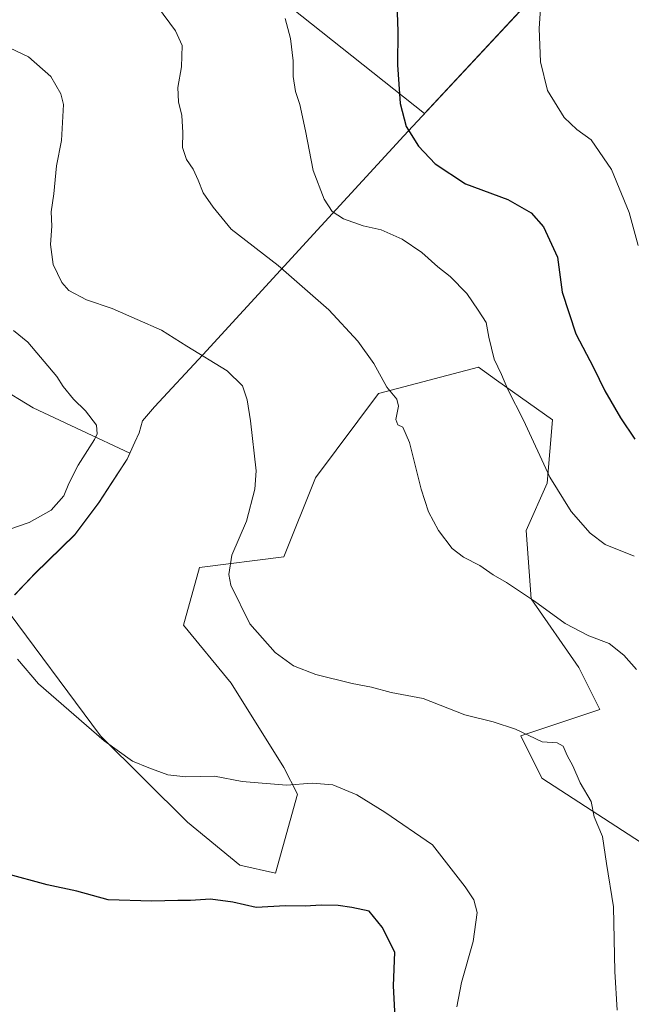
# Model space of a CAD drawing. Units: metres. Extents: x 583989 to 587460, y 4694231 to 4696594.
# Drawn here: x 586993 to 587182, y 4695146 to 4695450 of the extents above; entities that cross this region are included whole.
import ezdxf

# ---------------------------------------------------------------- set-up
doc = ezdxf.new("R2010")
doc.units = ezdxf.units.M
doc.header["$MEASUREMENT"] = 0
for name, color, linetype, lineweight in [('Cultivos herbáceos CxS', 92, 'Continuous', 0), ('Curva de nivel maestra', 30, 'Continuous', 30), ('Curva de nivel normal', 30, 'Continuous', 0), ('Matorral CxS', 135, 'Continuous', 0), ('Municipio', 91, 'Continuous', 13), ('Municipio CxS', 4, 'Continuous', 0)]:
    doc.layers.add(name, color=color, linetype=linetype, lineweight=lineweight)

# ---------------------------------------------------------------- blocks, each defined once
blk = doc.blocks.new('*U19')
at = {"layer": 'Matorral CxS', "color": 135, "linetype": 'Continuous', "lineweight": 0}
for points in [[(587057.8827000001, 4695468.587900001, 419.0194000000047), (587118.0135000005, 4695420.7225, 425.9527999999991), (587160.1419000002, 4695466.009500001, 430.0388999999996)], [(587186.6205000002, 4695194.921499999, 411.8089000000036), (587154.1771999998, 4695216.0101, 408.8608999999997), (587147.6885000002, 4695228.987500001, 410.0440999999992), (587172.0213000001, 4695237.098099999, 412.6021999999939), (587165.5324999997, 4695250.0757, 413.4599000000017), (587150.9332999997, 4695271.163899999, 415.1475000000065), (587149.3115999997, 4695292.2523, 417.758600000001), (587155.8003000002, 4695306.851700001, 419.6771000000008), (587157.4227999998, 4695326.3179, 421.4324999999953), (587140.2126000002, 4695338.611099999, 419.5577000000048), (587134.7122999998, 4695342.539899999, 418.8794999999955), (587103.8907000005, 4695334.429099999, 414.5745000000024), (587084.4241000004, 4695308.4747, 411.3755999999994), (587074.6907000003, 4695284.142100001, 411.3411999999953), (587048.7357000001, 4695280.8979, 408.9499999999971), (587043.8689000001, 4695263.054099999, 408.519100000005), (587058.4685000004, 4695245.210100001, 408.5384999999951), (587074.6898999996, 4695219.255100001, 406.2369999999937), (587078.9753000002, 4695211.041300001, 404.9787999999971), (587072.1867000004, 4695186.6505, 401.5090000000055), (587061.1628999999, 4695189.195499999, 401.750199999995), (587045.0179000003, 4695202.401699999, 403.3012000000017), (587018.2993000001, 4695229.036699999, 405.2247999999963), (586987.7494999999, 4695270.0723, 405.2920000000013)], [(586991.8296999997, 4695272.492500001, 405.5776999999944), (586998.0696999999, 4695278.992500001, 405.8607000000048), (587010.3498999998, 4695291.042099999, 405.661500000002), (587017.7698999997, 4695300.882099999, 405.7069999999949), (587021.7302000001, 4695307.001900001, 405.8074999999953), (587026.4703000002, 4695314.2719, 406.0605000000069), (587027.3101000004, 4695316.1117, 406.114499999996), (586997.5645000003, 4695330.028100001, 403.3334000000032), (586954.3169, 4695356.328299999, 400.7697000000044)]]:
    blk.add_polyline3d(points, dxfattribs=at)

msp = doc.modelspace()

# ---------------------------------------------------------------- linework, layer by layer
at = {"layer": 'Cultivos herbáceos CxS', "color": 92, "linetype": 'Continuous', "lineweight": 0}
for points in [[(586959.8894999997, 4695580.223300001, 420.3160999999964), (587010.1584999999, 4695523.138300001, 423.6024999999936), (587057.8827000001, 4695468.587900001, 419.0194000000047), (587118.0135000005, 4695420.7225, 425.9527999999991), (587160.1419000002, 4695466.009500001, 430.0388999999996), (587163.1719000004, 4695469.439300001, 429.9983999999968), (587163.1742000004, 4695469.4419, 429.9980999999971), (587163.1763000004, 4695469.444300001, 429.9977999999974), (587181.8667000001, 4695468.890100001, 430.1034000000073), (587206.4589000001, 4695468.0419, 429.8896999999997), (587226.8104999998, 4695460.4057, 429.8812999999937), (587234.4425999997, 4695445.982899999, 431.8837000000058), (587310.7620999999, 4695401.0187, 433.2076999999991), (587322.6338999998, 4695399.3215, 432.8987000000052), (587336.2018999998, 4695404.411499999, 431.6141000000061), (587345.5301000001, 4695419.6821, 428.2145000000019), (587355.7062999997, 4695433.257099999, 425.2813000000024), (587377.7544999998, 4695444.285499999, 422.0926999999938), (587378.7301000003, 4695444.215700001, 422.0770000000048)], [(587160.1419000002, 4695466.009500001, 430.0388999999996), (587118.0135000005, 4695420.7225, 425.9527999999991), (587057.8827000001, 4695468.587900001, 419.0194000000047)], [(586954.3169, 4695356.328299999, 400.7697000000044), (586997.5645000003, 4695330.028100001, 403.3334000000032), (587027.3101000004, 4695316.1117, 406.114499999996), (587026.4703000002, 4695314.2719, 406.0605000000069), (587021.7302000001, 4695307.001900001, 405.8074999999953), (587017.7698999997, 4695300.882099999, 405.7069999999949), (587010.3498999998, 4695291.042099999, 405.661500000002), (586998.0696999999, 4695278.992500001, 405.8607000000048), (586991.8296999997, 4695272.492500001, 405.5776999999944)], [(586991.8296999997, 4695272.492500001, 405.5776999999944), (586998.0696999999, 4695278.992500001, 405.8607000000048), (587010.3498999998, 4695291.042099999, 405.661500000002), (587017.7698999997, 4695300.882099999, 405.7069999999949), (587021.7302000001, 4695307.001900001, 405.8074999999953), (587026.4703000002, 4695314.2719, 406.0605000000069), (587027.3101000004, 4695316.1117, 406.114499999996), (586997.5645000003, 4695330.028100001, 403.3334000000032), (586954.3169, 4695356.328299999, 400.7697000000044)], [(586987.7494999999, 4695270.0723, 405.2920000000013), (587018.2993000001, 4695229.036699999, 405.2247999999963), (587045.0179000003, 4695202.401699999, 403.3012000000017), (587061.1628999999, 4695189.195499999, 401.750199999995), (587072.1867000004, 4695186.6505, 401.5090000000055), (587078.9753000002, 4695211.041300001, 404.9787999999971), (587074.6898999996, 4695219.255100001, 406.2369999999937), (587058.4685000004, 4695245.210100001, 408.5384999999951), (587043.8689000001, 4695263.054099999, 408.519100000005), (587048.7357000001, 4695280.8979, 408.9499999999971), (587074.6907000003, 4695284.142100001, 411.3411999999953), (587084.4241000004, 4695308.4747, 411.3755999999994), (587103.8907000005, 4695334.429099999, 414.5745000000024), (587134.7122999998, 4695342.539899999, 418.8794999999955), (587140.2126000002, 4695338.611099999, 419.5577000000048), (587157.4227999998, 4695326.3179, 421.4324999999953), (587155.8003000002, 4695306.851700001, 419.6771000000008), (587149.3115999997, 4695292.2523, 417.758600000001), (587150.9332999997, 4695271.163899999, 415.1475000000065), (587165.5324999997, 4695250.0757, 413.4599000000017), (587172.0213000001, 4695237.098099999, 412.6021999999939), (587147.6885000002, 4695228.987500001, 410.0440999999992), (587154.1771999998, 4695216.0101, 408.8608999999997), (587186.6205000002, 4695194.921499999, 411.8089000000036)], [(587186.6205000002, 4695194.921499999, 411.8089000000036), (587154.1771999998, 4695216.0101, 408.8608999999997), (587147.6885000002, 4695228.987500001, 410.0440999999992), (587172.0213000001, 4695237.098099999, 412.6021999999939), (587165.5324999997, 4695250.0757, 413.4599000000017), (587150.9332999997, 4695271.163899999, 415.1475000000065), (587149.3115999997, 4695292.2523, 417.758600000001), (587155.8003000002, 4695306.851700001, 419.6771000000008), (587157.4227999998, 4695326.3179, 421.4324999999953), (587140.2126000002, 4695338.611099999, 419.5577000000048), (587134.7122999998, 4695342.539899999, 418.8794999999955), (587103.8907000005, 4695334.429099999, 414.5745000000024), (587084.4241000004, 4695308.4747, 411.3755999999994), (587074.6907000003, 4695284.142100001, 411.3411999999953), (587048.7357000001, 4695280.8979, 408.9499999999971), (587043.8689000001, 4695263.054099999, 408.519100000005), (587058.4685000004, 4695245.210100001, 408.5384999999951), (587074.6898999996, 4695219.255100001, 406.2369999999937), (587078.9753000002, 4695211.041300001, 404.9787999999971), (587072.1867000004, 4695186.6505, 401.5090000000055), (587061.1628999999, 4695189.195499999, 401.750199999995), (587045.0179000003, 4695202.401699999, 403.3012000000017), (587018.2993000001, 4695229.036699999, 405.2247999999963), (586987.7494999999, 4695270.0723, 405.2920000000013)]]:
    msp.add_polyline3d(points, dxfattribs=at)
at = {"layer": 'Curva de nivel maestra', "color": 30, "linetype": 'Continuous', "lineweight": 30, "flags": 128}
for points, elevation in [([(587109.5, 4695454.6801), (587109.8200000003, 4695446.020099999), (587109.6699999999, 4695435.6801), (587110.5, 4695423.780099999), (587112.4199999999, 4695416.7301), (587116.1900000004, 4695410.640100001), (587121.3499999996, 4695405.200099999), (587130.6200000001, 4695399.0801), (587143.7000000002, 4695394.270099999), (587150.8799999999, 4695390.170100001), (587154.7100000001, 4695385.790100001), (587158.9699999997, 4695376.4801), (587160.4100000003, 4695365.6801), (587164.6500000004, 4695352.9001), (587170.0899999999, 4695342.5101), (587173.5999999996, 4695335.340100001), (587178.4000000004, 4695326.960100001), (587182.8099999996, 4695320.4101)], 425), ([(587109.2999999998, 4695136.530099999), (587108.5, 4695152.0001), (587108.9000000004, 4695162.360099999), (587104.9900000002, 4695170.110099999), (587100.9900000002, 4695174.9801), (587095.6399999997, 4695176.120100001), (587091.5, 4695176.7601), (587086.2599999999, 4695176.840100001), (587081.3200000003, 4695176.520099999), (587075.2400000002, 4695176.670100001), (587066.1600000003, 4695176.1501), (587058.9699999997, 4695177.7501), (587052.1100000005, 4695178.700099999), (587046.0199999996, 4695178.290100001), (587042.0599999996, 4695178.280099999), (587034.1100000005, 4695178.050100001), (587020.6500000004, 4695178.5101), (587011.0099999999, 4695181.1601), (587001.8399999999, 4695183.100099999), (586989, 4695186.5601)], 400)]:
    msp.add_lwpolyline(points, dxfattribs=dict(at, elevation=elevation))
at = {"layer": 'Curva de nivel normal', "color": 30, "linetype": 'Continuous', "lineweight": 0, "flags": 128}
for points, elevation in [([(587154.04, 4695457.720100001), (587153.3099999996, 4695446.9001), (587153.7800000003, 4695436.630100001), (587155.9500000002, 4695427.8101), (587161.0099999999, 4695419.520099999), (587164.9100000003, 4695415.8101), (587169.3799999999, 4695412.630100001), (587175.5899999999, 4695403.5101), (587181.0199999996, 4695390.280099999), (587183.8600000005, 4695380.100099999)], 430), ([(587183.2800000003, 4695249.460100001), (587179.4100000003, 4695253.890100001), (587174.9500000002, 4695257.460100001), (587168.6799999997, 4695259.8201), (587161.3600000005, 4695263.610099999), (587151.9299999997, 4695270.5101), (587143.3300000001, 4695276.2501), (587139.2000000002, 4695278.6501), (587135.0899999999, 4695281.460100001), (587130.0300000003, 4695284.0601), (587126.5999999996, 4695286.720100001), (587122.3700000001, 4695292.280099999), (587119.2400000002, 4695298.020099999), (587117, 4695305.020099999), (587113.4299999997, 4695319.350099999), (587111.3899999997, 4695324.0701), (587109.8600000005, 4695324.780099999), (587109.2400000002, 4695326.4901), (587110.0800000001, 4695330.5601), (587109.5499999998, 4695332.700099999), (587106.4299999997, 4695336.420100001), (587102.4400000004, 4695343.7401), (587097.54, 4695350.640100001), (587088.6200000001, 4695360.210100001), (587072.9500000002, 4695373.870100001), (587058.4699999997, 4695385.0601), (587052.9900000002, 4695391.9101), (587049.8600000005, 4695396.2601), (587048.3799999999, 4695400.2301), (587046.75, 4695403.610099999), (587044.7800000003, 4695406.540100001), (587043.5499999998, 4695410.2601), (587043.6500000004, 4695414.890100001), (587043.3200000003, 4695420.110099999), (587042.3099999996, 4695424.360099999), (587042.0800000001, 4695428.780099999), (587043.1799999997, 4695435.0801), (587043.3600000005, 4695441.700099999), (587041.3399999999, 4695446.2401), (587035.7800000003, 4695453.690099999)], 415), ([(587075.1100000005, 4695449.960100001), (587076.7800000003, 4695443.790100001), (587077.5700000003, 4695436.950099999), (587077.5700000003, 4695432.100099999), (587078.2699999996, 4695427.5101), (587079.5999999996, 4695423.4801), (587081.4400000004, 4695415.350099999), (587083.7599999999, 4695403.1801), (587087.1100000005, 4695394.340100001), (587089.6399999997, 4695390.5601), (587093.0999999996, 4695388.2601), (587099.0999999996, 4695386.130100001), (587104.7400000002, 4695384.9001), (587111.1399999997, 4695382.0101), (587117.2000000002, 4695377.940099999), (587122.1500000004, 4695373.520099999), (587125.9600000001, 4695370.4901), (587131.1100000005, 4695365.280099999), (587134.5800000001, 4695360.1601), (587137.04, 4695356.300100001), (587137.8899999997, 4695351.8101), (587139.5199999996, 4695345.020099999), (587141.7100000001, 4695340.340100001), (587143.6799999997, 4695335.7401), (587148.5599999996, 4695326.2401), (587156.5899999999, 4695308.670100001), (587163.1600000003, 4695298.120100001), (587169.0199999996, 4695291.440099999), (587173.6399999997, 4695287.920100001), (587182.5800000001, 4695284.340100001)], 420), ([(586990.1900000004, 4695440.970100001), (586996.1299999999, 4695438.1501), (587002.9500000002, 4695432.140100001), (587006.0499999998, 4695426.770099999), (587006.8200000003, 4695423.5001), (587006.2300000004, 4695412.4101), (587004.7300000004, 4695404.640100001), (587003.9100000003, 4695395.940099999), (587003.0700000003, 4695390.450099999), (587003.29, 4695386.020099999), (587002.8600000005, 4695380.350099999), (587003.7199999997, 4695374.2401), (587006.3399999999, 4695368.620100001), (587008.4600000001, 4695366.170100001), (587013.9100000003, 4695363.340100001), (587021.8700000001, 4695360.690099999), (587029.54, 4695357.2301), (587037, 4695354.020099999), (587044.8499999996, 4695349.090100001), (587057.25, 4695341.5001), (587061.9500000002, 4695336.870100001), (587063.3899999997, 4695332.5701), (587064.4199999999, 4695326.040100001), (587066.2400000002, 4695310.630100001), (587065.7800000003, 4695305.030099999), (587063.1900000004, 4695295.140100001), (587058.6799999997, 4695284.630100001), (587057.8200000003, 4695278.7501), (587058.4299999997, 4695275.420100001), (587064.2000000002, 4695263.4901), (587072.04, 4695254.630100001), (587077.6900000004, 4695250.610099999), (587084.5800000001, 4695247.890100001), (587095.7100000001, 4695245.1801), (587101.7100000001, 4695244.020099999), (587107.7800000003, 4695242.360099999), (587117.5999999996, 4695240.4801), (587130.4600000001, 4695235.4301), (587139.1399999997, 4695233.370100001), (587146.0499999998, 4695231.050100001), (587154.25, 4695227.1801), (587158.9400000004, 4695226.8201), (587160.7199999997, 4695225.870100001), (587161.9400000004, 4695222.920100001), (587163.6799999997, 4695219.790100001), (587165.9600000001, 4695214.550100001), (587169.3700000001, 4695208.7301), (587170.2699999996, 4695204.020099999), (587172.8700000001, 4695198.020099999), (587174.0899999999, 4695189.6801), (587176.2400000002, 4695176.360099999), (587176.6500000004, 4695156.420100001), (587177.3600000005, 4695144.4801)], 410), ([(586990.0800000001, 4695292.590100001), (586996.2599999999, 4695294.7401), (587003.0999999996, 4695298.4901), (587006.9500000002, 4695302.920100001), (587008.4800000004, 4695306.700099999), (587011.4100000003, 4695312.380100001), (587016.3899999997, 4695320.300100001), (587017.2400000002, 4695322.090100001), (587017.0499999998, 4695324.7301), (587013.5999999996, 4695329.130100001), (587009.9299999997, 4695332.6801), (587006.7999999998, 4695336.620100001), (587004.7999999998, 4695339.710100001), (586995.9299999997, 4695350.280099999), (586991.4699999997, 4695353.840100001)], 405), ([(587127.9600000001, 4695145.5001), (587129.4299999997, 4695153.030099999), (587133.0599999996, 4695165.6601), (587134.2800000003, 4695174.540100001), (587133.2599999999, 4695178.520099999), (587130.5999999996, 4695182.520099999), (587120.5199999996, 4695195.440099999), (587105.7800000003, 4695205.460100001), (587097.2199999997, 4695210.840100001), (587089.8200000003, 4695213.890100001), (587083.4400000004, 4695214.4001), (587075.5199999996, 4695213.7601), (587061.8899999997, 4695214.960100001), (587053.3399999999, 4695216.540100001), (587044.5599999996, 4695216.3301), (587038.9600000001, 4695217.040100001), (587033.1399999997, 4695219.100099999), (587028.1299999999, 4695221.1601), (587019.4100000003, 4695227.450099999), (586999.1600000003, 4695245.0701), (586992.7000000002, 4695252.610099999)], 405)]:
    msp.add_lwpolyline(points, dxfattribs=dict(at, elevation=elevation))
at = {"layer": 'Matorral CxS', "color": 135, "linetype": 'Continuous', "lineweight": 0}
for points in [[(586959.8894999997, 4695580.223300001, 420.3160999999964), (587010.1584999999, 4695523.138300001, 423.6024999999936), (587057.8827000001, 4695468.587900001, 419.0194000000047), (587118.0135000005, 4695420.7225, 425.9527999999991), (587160.1419000002, 4695466.009500001, 430.0388999999996), (587163.1719000004, 4695469.439300001, 429.9983999999968), (587163.1742000004, 4695469.4419, 429.9980999999971), (587163.1763000004, 4695469.444300001, 429.9977999999974), (587181.8667000001, 4695468.890100001, 430.1034000000073), (587206.4589000001, 4695468.0419, 429.8896999999997), (587226.8104999998, 4695460.4057, 429.8812999999937), (587234.4425999997, 4695445.982899999, 431.8837000000058), (587310.7620999999, 4695401.0187, 433.2076999999991), (587322.6338999998, 4695399.3215, 432.8987000000052), (587336.2018999998, 4695404.411499999, 431.6141000000061), (587345.5301000001, 4695419.6821, 428.2145000000019), (587355.7062999997, 4695433.257099999, 425.2813000000024), (587377.7544999998, 4695444.285499999, 422.0926999999938), (587378.7301000003, 4695444.215700001, 422.0770000000048)], [(586991.8296999997, 4695272.492500001, 405.5776999999944), (586998.0696999999, 4695278.992500001, 405.8607000000048), (587010.3498999998, 4695291.042099999, 405.661500000002), (587017.7698999997, 4695300.882099999, 405.7069999999949), (587021.7302000001, 4695307.001900001, 405.8074999999953), (587026.4703000002, 4695314.2719, 406.0605000000069), (587027.3101000004, 4695316.1117, 406.114499999996), (586997.5645000003, 4695330.028100001, 403.3334000000032), (586954.3169, 4695356.328299999, 400.7697000000044)], [(587186.6205000002, 4695194.921499999, 411.8089000000036), (587154.1771999998, 4695216.0101, 408.8608999999997), (587147.6885000002, 4695228.987500001, 410.0440999999992), (587172.0213000001, 4695237.098099999, 412.6021999999939), (587165.5324999997, 4695250.0757, 413.4599000000017), (587150.9332999997, 4695271.163899999, 415.1475000000065), (587149.3115999997, 4695292.2523, 417.758600000001), (587155.8003000002, 4695306.851700001, 419.6771000000008), (587157.4227999998, 4695326.3179, 421.4324999999953), (587140.2126000002, 4695338.611099999, 419.5577000000048), (587134.7122999998, 4695342.539899999, 418.8794999999955), (587103.8907000005, 4695334.429099999, 414.5745000000024), (587084.4241000004, 4695308.4747, 411.3755999999994), (587074.6907000003, 4695284.142100001, 411.3411999999953), (587048.7357000001, 4695280.8979, 408.9499999999971), (587043.8689000001, 4695263.054099999, 408.519100000005), (587058.4685000004, 4695245.210100001, 408.5384999999951), (587074.6898999996, 4695219.255100001, 406.2369999999937), (587078.9753000002, 4695211.041300001, 404.9787999999971), (587072.1867000004, 4695186.6505, 401.5090000000055), (587061.1628999999, 4695189.195499999, 401.750199999995), (587045.0179000003, 4695202.401699999, 403.3012000000017), (587018.2993000001, 4695229.036699999, 405.2247999999963), (586987.7494999999, 4695270.0723, 405.2920000000013)]]:
    msp.add_polyline3d(points, dxfattribs=at)
at = {"layer": 'Municipio', "color": 91, "linetype": 'Continuous', "lineweight": 13, "flags": 128}
msp.add_lwpolyline([(586991.8250000008, 4695272.424000001), (586998.0840000005, 4695278.948000003), (587010.3430000016, 4695290.978), (587017.7620000015, 4695300.811000002), (587026.4680000023, 4695314.209000002), (587028.8540000021, 4695319.434000001), (587030.1910000002, 4695322.362000002), (587031.2250000003, 4695326.051000001), (587034.9319999999, 4695330.395999998), (587049.7510000004, 4695346.381), (587086.165000001, 4695386.148000002), (587111.7160000001, 4695413.897000001), (587114.4210000008, 4695416.803999998), (587160.1349999999, 4695465.946000002), (587168.1180000004, 4695474.982)], dxfattribs=at)
msp.add_lwpolyline([(586991.8250000008, 4695272.424000001), (586998.0840000005, 4695278.948000003), (587010.3430000016, 4695290.978), (587017.7620000015, 4695300.811000002), (587026.4680000023, 4695314.209000002), (587028.8540000021, 4695319.434000001), (587030.1910000002, 4695322.362000002), (587031.2250000003, 4695326.051000001), (587034.9319999999, 4695330.395999998), (587049.7510000004, 4695346.381), (587086.165000001, 4695386.148000002), (587111.7160000001, 4695413.897000001), (587114.4210000008, 4695416.803999998), (587160.1349999999, 4695465.946000002), (587168.1180000004, 4695474.982)], dxfattribs=at)
at = {"layer": 'Municipio CxS', "color": 4, "linetype": 'Continuous', "lineweight": 0, "flags": 128}
for points in [[(586991.8250000002, 4695272.424000001), (586998.0839999999, 4695278.948000002), (587010.343000001, 4695290.977999999), (587017.762000001, 4695300.811000001), (587026.4679999995, 4695314.209000001), (587028.8539999994, 4695319.434), (587030.1909999996, 4695322.362000001), (587031.2249999997, 4695326.051), (587034.9319999993, 4695330.395999999), (587049.7509999998, 4695346.380999999), (587086.1650000005, 4695386.148000001), (587111.7159999995, 4695413.897), (587114.4210000003, 4695416.803999999), (587160.1349999993, 4695465.946000001)], [(587160.1349999993, 4695465.946000001), (587114.4210000003, 4695416.803999999), (587111.7159999995, 4695413.897), (587086.1650000005, 4695386.148000001), (587049.7509999998, 4695346.380999999), (587034.9319999993, 4695330.395999999), (587031.2249999997, 4695326.051), (587030.1909999996, 4695322.362000001), (587028.8539999994, 4695319.434), (587026.4679999995, 4695314.209000001), (587017.762000001, 4695300.811000001), (587010.343000001, 4695290.977999999), (586998.0839999999, 4695278.948000002), (586991.8250000002, 4695272.424000001)]]:
    msp.add_lwpolyline(points, dxfattribs=at)

# ---------------------------------------------------------------- block references
at = {"layer": 'Matorral CxS', "color": 135, "linetype": 'Continuous', "lineweight": 0}
msp.add_blockref('*U19', (0, 0), dxfattribs=at)

doc.saveas('drawing.dxf')
